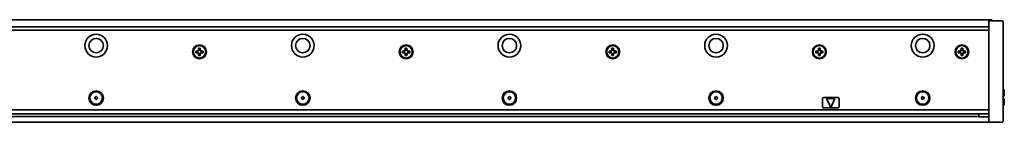
# Model space of a CAD drawing. Extents: x -82 to 881, y 14 to 168.
# Drawn here: x 405 to 881, y 118 to 168 of the extents above; entities that cross this region are included whole.
import ezdxf

# ---------------------------------------------------------------- set-up
doc = ezdxf.new("R2010")
doc.units = 0

msp = doc.modelspace()

# ---------------------------------------------------------------- linework, layer by layer
at = {"color": 7, "lineweight": 35}
for p, q in [((108.111572, 167.955551), (875.111572, 167.955551)), ((109.611572, 164.455551), (873.611572, 164.455551)), ((873.611572, 162.955551), (109.611572, 162.955551)), ((873.611572, 121.662659), (873.611572, 164.248444)), ((880.611572, 164.248444), (880.611572, 121.662659)), ((109.611572, 124.455551), (873.611572, 124.455551)), ((109.611572, 122.455551), (873.611572, 122.455551)), ((868.811584, 121.198692), (114.411575, 121.198692)), ((109.611572, 118.455551), (873.611572, 118.455551))]:
    msp.add_line(p, q, dxfattribs=at)
at = {"color": 7, "lineweight": 35, "ltscale": 0.1625}
for p, q in [((880.111572, 167.455551), (873.611572, 167.455551)), ((880.111572, 118.455551), (873.611572, 118.455551))]:
    msp.add_line(p, q, dxfattribs=at)
at = {"color": 7, "lineweight": 35, "ltscale": 0.003661}
for p, q in [((873.611572, 167.309113), (873.611572, 167.455551)), ((873.611572, 118.455551), (873.611572, 118.601997))]:
    msp.add_line(p, q, dxfattribs=at)
at = {"color": 7, "lineweight": 35, "ltscale": 0.067678}
for p, q in [((873.611572, 164.602005), (873.611572, 167.309113)), ((880.611572, 164.248444), (880.611572, 166.955551)), ((873.611572, 118.601997), (873.611572, 121.309105)), ((880.611572, 121.662659), (880.611572, 118.955551))]:
    msp.add_line(p, q, dxfattribs=at)
at = {"color": 7, "lineweight": 35, "ltscale": 0.0075}
for p, q in [((875.111572, 167.955551), (875.111572, 167.655548)), ((880.611572, 134.205551), (880.91156, 134.205551)), ((880.91156, 131.105545), (880.611572, 131.105545)), ((880.91156, 129.805557), (880.611572, 129.805557)), ((880.611572, 126.705551), (880.91156, 126.705551))]:
    msp.add_line(p, q, dxfattribs=at)
at = {"color": 7, "lineweight": 35, "ltscale": 0.005}
for p, q in [((875.111572, 167.655548), (875.111572, 167.455551)), ((881.111572, 131.105545), (880.91156, 131.105545)), ((881.111572, 129.805557), (880.91156, 129.805557))]:
    msp.add_line(p, q, dxfattribs=at)
at = {"color": 7, "lineweight": 35, "ltscale": 0.008839}
for p, q in [((873.611572, 164.248444), (873.611572, 164.602005)), ((873.611572, 121.309105), (873.611572, 121.662659))]:
    msp.add_line(p, q, dxfattribs=at)
at = {"color": 7, "lineweight": 35, "ltscale": 0.01625}
for p, q in [((490.511566, 152.855545), (489.861572, 152.855545)), ((491.211578, 154.205551), (491.211578, 153.555557)), ((492.011566, 153.555557), (492.011566, 154.205551)), ((493.361572, 152.855545), (492.711578, 152.855545)), ((591.211548, 154.205551), (591.211548, 153.555557)), ((592.011536, 153.555557), (592.011536, 154.205551)), ((691.211548, 154.205551), (691.211548, 153.555557)), ((692.011597, 153.555557), (692.011597, 154.205551)), ((791.211548, 154.205551), (791.211548, 153.555557)), ((792.011597, 153.555557), (792.011597, 154.205551)), ((860.211548, 154.205551), (860.211548, 153.555557)), ((861.011597, 153.555557), (861.011597, 154.205551)), ((489.861572, 152.055557), (490.511566, 152.055557)), ((491.211578, 151.355545), (491.211578, 150.705551)), ((492.011566, 150.705551), (492.011566, 151.355545)), ((492.711578, 152.055557), (493.361572, 152.055557)), ((591.211548, 151.355545), (591.211548, 150.705551)), ((592.011536, 150.705551), (592.011536, 151.355545)), ((691.211548, 151.355545), (691.211548, 150.705551)), ((692.011597, 150.705551), (692.011597, 151.355545)), ((791.211548, 151.355545), (791.211548, 150.705551)), ((792.011597, 150.705551), (792.011597, 151.355545)), ((860.211548, 151.355545), (860.211548, 150.705551)), ((861.011597, 150.705551), (861.011597, 151.355545))]:
    msp.add_line(p, q, dxfattribs=at)
at = {"color": 7, "lineweight": 35, "ltscale": 0.02}
for p, q in [((489.861572, 152.855545), (489.861572, 152.055557)), ((492.011566, 154.205551), (491.211578, 154.205551)), ((493.361572, 152.055557), (493.361572, 152.855545)), ((589.861572, 152.855545), (589.861572, 152.055557)), ((592.011536, 154.205551), (591.211548, 154.205551)), ((593.361572, 152.055557), (593.361572, 152.855545)), ((689.861572, 152.855545), (689.861572, 152.055557)), ((693.361572, 152.055557), (693.361572, 152.855545)), ((789.861572, 152.855545), (789.861572, 152.055557)), ((793.361572, 152.055557), (793.361572, 152.855545)), ((858.861572, 152.855545), (858.861572, 152.055557)), ((862.361572, 152.055557), (862.361572, 152.855545)), ((491.211578, 150.705551), (492.011566, 150.705551)), ((591.211548, 150.705551), (592.011536, 150.705551))]:
    msp.add_line(p, q, dxfattribs=at)
at = {"color": 7, "lineweight": 35, "ltscale": 0.024689}
for p, q in [((490.861572, 151.961777), (490.861572, 152.949341)), ((491.117798, 153.205551), (492.105347, 153.205551)), ((492.361572, 152.949341), (492.361572, 151.961777)), ((590.861572, 151.961777), (590.861572, 152.949341)), ((591.117798, 153.205551), (592.105347, 153.205551)), ((592.361572, 152.949341), (592.361572, 151.961777)), ((690.861572, 151.961777), (690.861572, 152.949341)), ((691.117798, 153.205551), (692.105347, 153.205551)), ((692.361572, 152.949341), (692.361572, 151.961777)), ((790.861572, 151.961777), (790.861572, 152.949341)), ((791.117798, 153.205551), (792.105347, 153.205551)), ((792.361572, 152.949341), (792.361572, 151.961777)), ((859.861572, 151.961777), (859.861572, 152.949341)), ((860.117798, 153.205551), (861.105347, 153.205551)), ((861.361572, 152.949341), (861.361572, 151.961777)), ((492.105347, 151.705551), (491.117798, 151.705551)), ((592.105347, 151.705551), (591.117798, 151.705551)), ((692.105347, 151.705551), (691.117798, 151.705551)), ((792.105347, 151.705551), (791.117798, 151.705551)), ((861.105347, 151.705551), (860.117798, 151.705551))]:
    msp.add_line(p, q, dxfattribs=at)
at = {"color": 7, "lineweight": 35, "ltscale": 0.016249}
for p, q in [((590.511536, 152.855545), (589.861572, 152.855545)), ((589.861572, 152.055557), (590.511536, 152.055557))]:
    msp.add_line(p, q, dxfattribs=at)
at = {"color": 7, "lineweight": 35, "ltscale": 0.016251}
for p, q in [((593.361572, 152.855545), (592.711548, 152.855545)), ((690.511597, 152.855545), (689.861572, 152.855545)), ((693.361572, 152.855545), (692.711548, 152.855545)), ((790.511597, 152.855545), (789.861572, 152.855545)), ((793.361572, 152.855545), (792.711548, 152.855545)), ((859.511597, 152.855545), (858.861572, 152.855545)), ((862.361572, 152.855545), (861.711548, 152.855545)), ((592.711548, 152.055557), (593.361572, 152.055557)), ((689.861572, 152.055557), (690.511597, 152.055557)), ((692.711548, 152.055557), (693.361572, 152.055557)), ((789.861572, 152.055557), (790.511597, 152.055557)), ((792.711548, 152.055557), (793.361572, 152.055557)), ((858.861572, 152.055557), (859.511597, 152.055557)), ((861.711548, 152.055557), (862.361572, 152.055557))]:
    msp.add_line(p, q, dxfattribs=at)
at = {"color": 7, "lineweight": 35, "ltscale": 0.020001}
for p, q in [((692.011597, 154.205551), (691.211548, 154.205551)), ((792.011597, 154.205551), (791.211548, 154.205551)), ((861.011597, 154.205551), (860.211548, 154.205551)), ((691.211548, 150.705551), (692.011597, 150.705551)), ((791.211548, 150.705551), (792.011597, 150.705551)), ((860.211548, 150.705551), (861.011597, 150.705551))]:
    msp.add_line(p, q, dxfattribs=at)
at = {"color": 7, "lineweight": 35, "ltscale": 0.0775}
for p, q in [((880.91156, 131.105545), (880.91156, 134.205551)), ((880.91156, 126.705551), (880.91156, 129.805557))]:
    msp.add_line(p, q, dxfattribs=at)
at = {"color": 7, "lineweight": 35, "ltscale": 0.007071}
for p, q in [((881.111572, 134.005554), (880.91156, 134.205551)), ((881.111572, 126.905556), (880.91156, 126.705551))]:
    msp.add_line(p, q, dxfattribs=at)
at = {"color": 7, "lineweight": 35, "ltscale": 0.0725}
for p, q in [((881.111572, 131.105545), (881.111572, 134.005554)), ((881.111572, 126.905556), (881.111572, 129.805557))]:
    msp.add_line(p, q, dxfattribs=at)
at = {"color": 7, "lineweight": 35, "ltscale": 0.005273}
for p, q in [((440.975922, 130.411926), (441.120667, 130.258484)), ((440.975922, 129.89917), (441.120667, 130.052612)), ((442.247223, 130.411926), (442.102478, 130.258484)), ((442.247223, 129.89917), (442.102478, 130.052612)), ((540.975952, 130.411926), (541.120667, 130.258484)), ((540.975952, 129.89917), (541.120667, 130.052612))]:
    msp.add_line(p, q, dxfattribs=at)
at = {"color": 7, "lineweight": 35, "ltscale": 0.005274}
for p, q in [((441.071716, 130.57785), (441.276978, 130.529205)), ((441.071716, 129.733246), (441.276978, 129.781891)), ((441.515778, 130.834229), (441.455261, 130.632141)), ((441.515778, 129.476868), (441.455261, 129.678955)), ((441.707367, 130.834229), (441.767883, 130.632141)), ((441.707367, 129.476868), (441.767883, 129.678955)), ((442.151428, 130.57785), (441.946167, 130.529205)), ((442.151428, 129.733246), (441.946167, 129.781891)), ((541.071716, 130.57785), (541.276978, 130.529205)), ((541.071716, 129.733246), (541.276978, 129.781891)), ((541.515808, 130.834229), (541.455261, 130.632141)), ((541.515808, 129.476868), (541.455261, 129.678955)), ((541.707397, 130.834229), (541.767883, 130.632141)), ((541.707397, 129.476868), (541.767883, 129.678955)), ((542.151428, 130.57785), (541.946167, 130.529205)), ((542.151428, 129.733246), (541.946167, 129.781891)), ((542.247253, 130.411926), (542.102478, 130.258484)), ((542.247253, 129.89917), (542.102478, 130.052612)), ((640.975891, 130.411926), (641.120667, 130.258484)), ((640.975891, 129.89917), (641.120667, 130.052612)), ((641.071716, 130.57785), (641.276978, 130.529205)), ((641.071716, 129.733246), (641.276978, 129.781891)), ((641.515747, 130.834229), (641.455261, 130.632141)), ((641.515747, 129.476868), (641.455261, 129.678955)), ((641.707397, 130.834229), (641.767883, 130.632141)), ((641.707397, 129.476868), (641.767883, 129.678955)), ((642.151428, 130.57785), (641.946167, 130.529205)), ((642.151428, 129.733246), (641.946167, 129.781891)), ((642.247253, 130.411926), (642.102478, 130.258484)), ((642.247253, 129.89917), (642.102478, 130.052612)), ((740.975891, 130.411926), (741.120667, 130.258484)), ((740.975891, 129.89917), (741.120667, 130.052612)), ((741.071716, 130.57785), (741.276978, 130.529205)), ((741.071716, 129.733246), (741.276978, 129.781891)), ((741.515747, 130.834229), (741.455261, 130.632141)), ((741.515747, 129.476868), (741.455261, 129.678955)), ((741.707397, 130.834229), (741.767883, 130.632141)), ((741.707397, 129.476868), (741.767883, 129.678955)), ((742.151428, 130.57785), (741.946167, 130.529205)), ((742.151428, 129.733246), (741.946167, 129.781891)), ((742.247253, 130.411926), (742.102478, 130.258484)), ((742.247253, 129.89917), (742.102478, 130.052612)), ((840.975891, 130.411926), (841.120667, 130.258484)), ((840.975891, 129.89917), (841.120667, 130.052612)), ((841.071716, 130.57785), (841.276978, 130.529205)), ((841.071716, 129.733246), (841.276978, 129.781891)), ((841.515747, 130.834229), (841.455261, 130.632141)), ((841.515747, 129.476868), (841.455261, 129.678955)), ((841.707397, 130.834229), (841.767883, 130.632141)), ((841.707397, 129.476868), (841.767883, 129.678955)), ((842.151428, 130.57785), (841.946167, 130.529205)), ((842.151428, 129.733246), (841.946167, 129.781891)), ((842.247253, 130.411926), (842.102478, 130.258484)), ((842.247253, 129.89917), (842.102478, 130.052612))]:
    msp.add_line(p, q, dxfattribs=at)
at = {"color": 7, "lineweight": 35, "ltscale": 0.1}
for p, q in [((793.111572, 129.955551), (793.111572, 125.955551)), ((801.111572, 125.955551), (801.111572, 129.955551))]:
    msp.add_line(p, q, dxfattribs=at)
at = {"color": 7, "lineweight": 35, "ltscale": 0.175}
for p, q in [((793.611572, 130.455551), (800.611572, 130.455551)), ((800.611572, 125.455551), (793.611572, 125.455551))]:
    msp.add_line(p, q, dxfattribs=at)
at = {"color": 7, "lineweight": 35, "ltscale": 0.099342}
for p, q in [((795.244995, 129.570724), (796.930481, 125.972237)), ((798.978149, 129.570724), (797.292664, 125.972237))]:
    msp.add_line(p, q, dxfattribs=at)
at = {"color": 7, "lineweight": 35, "ltscale": 0.084274}
msp.add_line((798.797058, 129.855545), (795.426086, 129.855545), dxfattribs=at)
at = {"color": 7, "lineweight": 35, "ltscale": 0.028081}
msp.add_line((868.811584, 121.332298), (868.811584, 122.455551), dxfattribs=at)
at = {"color": 7, "lineweight": 35, "ltscale": 0.004825}
msp.add_line((868.811584, 121.139282), (868.811584, 121.332298), dxfattribs=at)
at = {"color": 7, "lineweight": 35, "ltscale": 0.12}
msp.add_line((868.811584, 121.139282), (873.611572, 121.139282), dxfattribs=at)
at = {"color": 7, "lineweight": 35}
for centre, radius in [((441.611572, 155.455551), 5.5), ((441.611572, 155.455551), 3.5), ((541.611572, 155.455551), 5.5), ((541.611572, 155.455551), 3.5), ((641.611572, 155.455551), 5.5), ((641.611572, 155.455551), 3.5), ((741.611572, 155.455551), 5.5), ((741.611572, 155.455551), 3.5), ((841.611572, 155.455551), 5.5), ((841.611572, 155.455551), 3.5), ((491.611572, 152.455551), 3.35), ((491.611572, 152.455551), 3), ((591.611572, 152.455551), 3.35), ((591.611572, 152.455551), 3), ((691.611572, 152.455551), 3.35), ((691.611572, 152.455551), 3), ((791.611572, 152.455551), 3.35), ((791.611572, 152.455551), 3), ((860.611572, 152.455551), 3.35), ((860.611572, 152.455551), 3), ((441.611572, 130.155548), 3.5), ((541.611572, 130.155548), 3.5), ((641.611572, 130.155548), 3.5), ((741.611572, 130.155548), 3.5), ((841.611572, 130.155548), 3.5), ((441.611572, 130.155548), 3), ((541.611572, 130.155548), 3), ((641.611572, 130.155548), 3), ((741.611572, 130.155548), 3), ((841.611572, 130.155548), 3)]:
    msp.add_circle(centre, radius, dxfattribs=at)
for centre, radius, start, end in [((880.111572, 166.955551), 0.5, 0, 90.000003), ((490.511566, 153.555557), 0.7, 269.999997, 0), ((492.711578, 153.555557), 0.7, 179.999995, 269.999997), ((590.511536, 153.555557), 0.7, 269.999997, 0), ((592.711548, 153.555557), 0.7, 179.999995, 269.999997), ((690.511597, 153.555557), 0.7, 269.999997, 0), ((692.711548, 153.555557), 0.7, 179.999995, 269.999997), ((790.511597, 153.555557), 0.7, 269.999997, 0), ((792.711548, 153.555557), 0.7, 179.999995, 269.999997), ((859.511597, 153.555557), 0.7, 269.999997, 0), ((861.711548, 153.555557), 0.7, 179.999995, 269.999997), ((490.511566, 151.355545), 0.7, 0, 90.000003), ((492.711578, 151.355545), 0.7, 90.000003, 179.999995), ((590.511536, 151.355545), 0.7, 0, 90.000003), ((592.711548, 151.355545), 0.7, 90.000003, 179.999995), ((690.511597, 151.355545), 0.7, 0, 90.000003), ((692.711548, 151.355545), 0.7, 90.000003, 179.999995), ((790.511597, 151.355545), 0.7, 0, 90.000003), ((792.711548, 151.355545), 0.7, 90.000003, 179.999995), ((859.511597, 151.355545), 0.7, 0, 90.000003), ((861.711548, 151.355545), 0.7, 90.000003, 179.999995), ((441.048645, 130.480545), 0.1, 76.667234, 223.332764), ((441.048645, 129.830551), 0.1, 136.667236, 283.332773), ((441.011566, 130.155548), 0.15, 316.667231, 43.332769), ((441.311584, 130.675171), 0.15, 256.667229, 343.332767), ((441.311584, 129.635941), 0.15, 16.667233, 103.332771), ((441.611572, 130.805557), 0.1, 16.667233, 163.332772), ((441.611572, 129.505554), 0.1, 196.667228, 343.332771), ((441.91156, 130.675171), 0.15, 196.667228, 283.332766), ((441.91156, 129.635941), 0.15, 76.667234, 163.332772), ((442.211578, 130.155548), 0.15, 136.667236, 223.332764), ((442.1745, 130.480545), 0.1, 316.667231, 103.332771), ((442.1745, 129.830551), 0.1, 256.667229, 43.332769), ((541.048645, 130.480545), 0.1, 76.667234, 223.332764), ((541.048645, 129.830551), 0.1, 136.667236, 283.332773), ((541.011597, 130.155548), 0.15, 316.667231, 43.332769), ((541.311584, 130.675171), 0.15, 256.667229, 343.332767), ((541.311584, 129.635941), 0.15, 16.667233, 103.332771), ((541.611572, 130.805557), 0.1, 16.667233, 163.332772), ((541.611572, 129.505554), 0.1, 196.667228, 343.332771), ((541.91156, 130.675171), 0.15, 196.667228, 283.332766), ((541.91156, 129.635941), 0.15, 76.667234, 163.332772), ((542.211609, 130.155548), 0.15, 136.667236, 223.332764), ((542.1745, 130.480545), 0.1, 316.667231, 103.332771), ((542.1745, 129.830551), 0.1, 256.667229, 43.332769), ((641.048645, 130.480545), 0.1, 76.667234, 223.332764), ((641.048645, 129.830551), 0.1, 136.667236, 283.332773), ((641.011597, 130.155548), 0.15, 316.667231, 43.332769), ((641.311584, 130.675171), 0.15, 256.667229, 343.332767), ((641.311584, 129.635941), 0.15, 16.667233, 103.332771), ((641.611572, 130.805557), 0.1, 16.667233, 163.332772), ((641.611572, 129.505554), 0.1, 196.667228, 343.332771), ((641.91156, 130.675171), 0.15, 196.667228, 283.332766), ((641.91156, 129.635941), 0.15, 76.667234, 163.332772), ((642.211548, 130.155548), 0.15, 136.667236, 223.332764), ((642.1745, 130.480545), 0.1, 316.667231, 103.332771), ((642.1745, 129.830551), 0.1, 256.667229, 43.332769), ((741.048645, 130.480545), 0.1, 76.667234, 223.332764), ((741.048645, 129.830551), 0.1, 136.667236, 283.332773), ((741.011597, 130.155548), 0.15, 316.667231, 43.332769), ((741.311584, 130.675171), 0.15, 256.667229, 343.332767), ((741.311584, 129.635941), 0.15, 16.667233, 103.332771), ((741.611572, 130.805557), 0.1, 16.667233, 163.332772), ((741.611572, 129.505554), 0.1, 196.667228, 343.332771), ((741.91156, 130.675171), 0.15, 196.667228, 283.332766), ((741.91156, 129.635941), 0.15, 76.667234, 163.332772), ((742.211548, 130.155548), 0.15, 136.667236, 223.332764), ((742.1745, 130.480545), 0.1, 316.667231, 103.332771), ((742.1745, 129.830551), 0.1, 256.667229, 43.332769), ((793.611572, 129.955551), 0.5, 90.000003, 179.999995), ((795.426086, 129.655548), 0.2, 90.000003, 205.097648), ((798.797058, 129.655548), 0.2, 334.902357, 90.000003), ((800.611572, 129.955551), 0.5, 0, 90.000003), ((841.048645, 130.480545), 0.1, 76.667234, 223.332764), ((841.048645, 129.830551), 0.1, 136.667236, 283.332773), ((841.011597, 130.155548), 0.15, 316.667231, 43.332769), ((841.311584, 130.675171), 0.15, 256.667229, 343.332767), ((841.311584, 129.635941), 0.15, 16.667233, 103.332771), ((841.611572, 130.805557), 0.1, 16.667233, 163.332772), ((841.611572, 129.505554), 0.1, 196.667228, 343.332771), ((841.91156, 130.675171), 0.15, 196.667228, 283.332766), ((841.91156, 129.635941), 0.15, 76.667234, 163.332772), ((842.211548, 130.155548), 0.15, 136.667236, 223.332764), ((842.1745, 130.480545), 0.1, 316.667231, 103.332771), ((842.1745, 129.830551), 0.1, 256.667229, 43.332769), ((793.611572, 125.955551), 0.5, 179.999995, 269.999997), ((797.111572, 126.057068), 0.2, 205.097648, 334.902357), ((800.611572, 125.955551), 0.5, 269.999997, 0), ((880.111572, 118.955551), 0.5, 269.999997, 0)]:
    msp.add_arc(centre, radius, start, end, dxfattribs=at)

doc.saveas('drawing.dxf')
